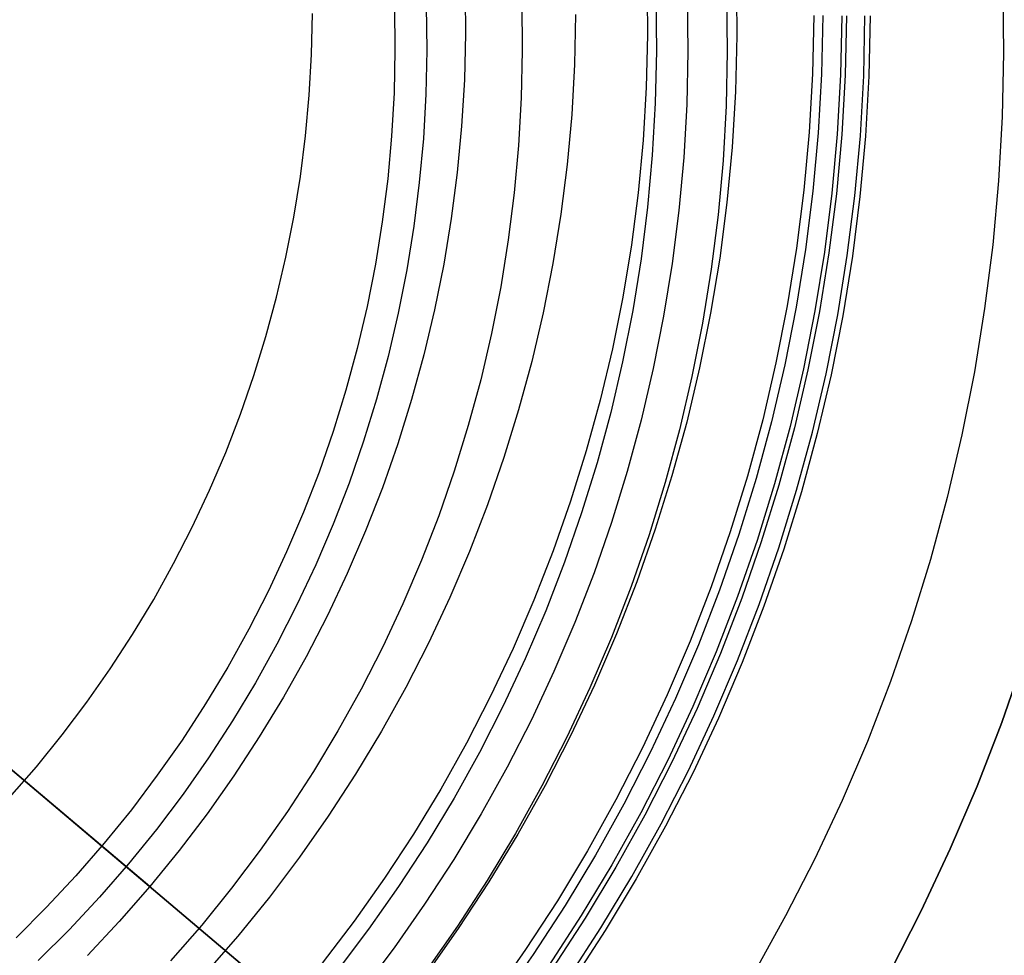
# Model space of a CAD drawing. Units: millimetres. Extents: x -1354 to -676, y -259 to 351.
# Drawn here: x -1145 to -1120, y -136 to -112 of the extents above; entities that cross this region are included whole.
import ezdxf

# ---------------------------------------------------------------- set-up
doc = ezdxf.new("R2010")
doc.units = ezdxf.units.MM
doc.header["$MEASUREMENT"] = 0
for name, color, linetype, true_color in [('Layer 02', 7, 'Continuous', 0x392222), ('Layer 03', 7, 'Continuous', 0xf7f4db), ('Layer 07', 7, 'Continuous', 0xddc4c4), ('Layer 08', 7, 'Continuous', 0xff6100)]:
    doc.layers.add(name, color=color, linetype=linetype, true_color=true_color)

msp = doc.modelspace()

# ---------------------------------------------------------------- linework, layer by layer
at = {"layer": 'Layer 02'}
for p, q in [((-1130.566, -112.188, 127.804), (-1130.594, -113.456, 127.804)), ((-1124.531, -112.214, 116.64), (-1124.563, -113.691, 116.64)), ((-1124.301, -112.215, 113.623), (-1124.333, -113.7, 113.623)), ((-1123.817, -112.217, 116.64), (-1123.85, -113.719, 116.64)), ((-1123.702, -112.217, 114.265), (-1123.735, -113.724, 114.265)), ((-1123.702, -112.217, 112.853), (-1123.735, -113.724, 112.853)), ((-1123.104, -112.22, 116.64), (-1123.137, -113.747, 116.64)), ((-1123.104, -112.22, 114.906), (-1123.137, -113.747, 114.906)), ((-1123.104, -112.22, 112.084), (-1123.137, -113.747, 112.084)), ((-1123.104, -112.22, 110.686), (-1123.137, -113.747, 110.686)), ((-1123.104, -112.22, 115.773), (-1123.137, -113.747, 115.773)), ((-1123.104, -112.22, 111.385), (-1123.137, -113.747, 111.385)), ((-1130.594, -113.456, 127.804), (-1130.665, -114.723, 127.804)), ((-1124.563, -113.691, 116.64), (-1124.646, -115.167, 116.64)), ((-1124.333, -113.7, 113.623), (-1124.417, -115.184, 113.623)), ((-1123.85, -113.719, 116.64), (-1123.934, -115.219, 116.64)), ((-1123.735, -113.724, 114.265), (-1123.82, -115.228, 114.265)), ((-1123.735, -113.724, 112.853), (-1123.82, -115.228, 112.853)), ((-1123.137, -113.747, 116.64), (-1123.223, -115.272, 116.64)), ((-1123.137, -113.747, 114.906), (-1123.223, -115.272, 114.906)), ((-1123.137, -113.747, 112.084), (-1123.223, -115.272, 112.084)), ((-1123.137, -113.747, 110.686), (-1123.223, -115.272, 110.686)), ((-1123.137, -113.747, 115.773), (-1123.223, -115.272, 115.773)), ((-1123.137, -113.747, 111.385), (-1123.223, -115.272, 111.385)), ((-1130.665, -114.723, 127.804), (-1130.78, -115.986, 127.804)), ((-1124.646, -115.167, 116.64), (-1124.781, -116.638, 116.64)), ((-1124.417, -115.184, 113.623), (-1124.552, -116.663, 113.623)), ((-1123.934, -115.219, 116.64), (-1124.071, -116.716, 116.64)), ((-1123.82, -115.228, 114.265), (-1123.957, -116.728, 114.265)), ((-1123.82, -115.228, 112.853), (-1123.957, -116.728, 112.853)), ((-1123.223, -115.272, 116.64), (-1123.362, -116.793, 116.64)), ((-1123.223, -115.272, 114.906), (-1123.362, -116.793, 114.906)), ((-1123.223, -115.272, 112.084), (-1123.362, -116.793, 112.084)), ((-1123.223, -115.272, 110.686), (-1123.362, -116.793, 110.686)), ((-1123.223, -115.272, 115.773), (-1123.362, -116.793, 115.773)), ((-1123.223, -115.272, 111.385), (-1123.362, -116.793, 111.385)), ((-1130.78, -115.986, 127.804), (-1130.939, -117.244, 127.804)), ((-1124.781, -116.638, 116.64), (-1124.966, -118.105, 116.64)), ((-1124.552, -116.663, 113.623), (-1124.738, -118.137, 113.623)), ((-1124.071, -116.716, 116.64), (-1124.259, -118.206, 116.64)), ((-1123.957, -116.728, 114.265), (-1124.146, -118.223, 114.265)), ((-1123.957, -116.728, 112.853), (-1124.146, -118.223, 112.853)), ((-1123.362, -116.793, 116.64), (-1123.553, -118.308, 116.64)), ((-1123.362, -116.793, 114.906), (-1123.553, -118.308, 114.906)), ((-1123.362, -116.793, 112.084), (-1123.553, -118.308, 112.084)), ((-1123.362, -116.793, 110.686), (-1123.553, -118.308, 110.686)), ((-1123.362, -116.793, 115.773), (-1123.553, -118.308, 115.773)), ((-1123.362, -116.793, 111.385), (-1123.553, -118.308, 111.385)), ((-1130.939, -117.244, 127.804), (-1131.142, -118.496, 127.804)), ((-1124.966, -118.105, 116.64), (-1125.202, -119.563, 116.64)), ((-1124.738, -118.137, 113.623), (-1124.976, -119.604, 113.623)), ((-1124.259, -118.206, 116.64), (-1124.5, -119.69, 116.64)), ((-1124.146, -118.223, 114.265), (-1124.386, -119.71, 114.265)), ((-1124.146, -118.223, 112.853), (-1124.386, -119.71, 112.853)), ((-1131.142, -118.496, 127.804), (-1131.388, -119.74, 127.804)), ((-1123.553, -118.308, 116.64), (-1123.797, -119.816, 116.64)), ((-1123.553, -118.308, 114.906), (-1123.797, -119.816, 114.906)), ((-1123.553, -118.308, 112.084), (-1123.797, -119.816, 112.084)), ((-1123.553, -118.308, 110.686), (-1123.797, -119.816, 110.686)), ((-1123.553, -118.308, 115.773), (-1123.797, -119.816, 115.773)), ((-1123.553, -118.308, 111.385), (-1123.797, -119.816, 111.385)), ((-1131.388, -119.74, 127.804), (-1131.677, -120.975, 127.804)), ((-1125.202, -119.563, 116.64), (-1125.489, -121.013, 116.64)), ((-1124.976, -119.604, 113.623), (-1125.264, -121.062, 113.623)), ((-1124.5, -119.69, 116.64), (-1124.791, -121.164, 116.64)), ((-1124.386, -119.71, 114.265), (-1124.679, -121.188, 114.265)), ((-1124.386, -119.71, 112.853), (-1124.679, -121.188, 112.853)), ((-1123.797, -119.816, 116.64), (-1124.093, -121.314, 116.64)), ((-1123.797, -119.816, 114.906), (-1124.093, -121.314, 114.906)), ((-1123.797, -119.816, 112.084), (-1124.093, -121.314, 112.084)), ((-1123.797, -119.816, 110.686), (-1124.093, -121.314, 110.686)), ((-1123.797, -119.816, 115.773), (-1124.093, -121.314, 115.773)), ((-1123.797, -119.816, 111.385), (-1124.093, -121.314, 111.385)), ((-1131.677, -120.975, 127.804), (-1132.009, -122.199, 127.804)), ((-1125.489, -121.013, 116.64), (-1125.825, -122.452, 116.64)), ((-1125.264, -121.062, 113.623), (-1125.602, -122.508, 113.623)), ((-1124.791, -121.164, 116.64), (-1125.133, -122.627, 116.64)), ((-1124.679, -121.188, 114.265), (-1125.022, -122.655, 114.265)), ((-1124.679, -121.188, 112.853), (-1125.022, -122.655, 112.853)), ((-1124.093, -121.314, 116.64), (-1124.441, -122.801, 116.64)), ((-1124.093, -121.314, 114.906), (-1124.441, -122.801, 114.906)), ((-1124.093, -121.314, 112.084), (-1124.441, -122.801, 112.084)), ((-1124.093, -121.314, 110.686), (-1124.441, -122.801, 110.686)), ((-1124.093, -121.314, 115.773), (-1124.441, -122.801, 115.773)), ((-1124.093, -121.314, 111.385), (-1124.441, -122.801, 111.385)), ((-1132.009, -122.199, 127.804), (-1132.383, -123.411, 127.804)), ((-1125.825, -122.452, 116.64), (-1126.212, -123.879, 116.64)), ((-1125.602, -122.508, 113.623), (-1125.991, -123.943, 113.623)), ((-1125.133, -122.627, 116.64), (-1125.526, -124.077, 116.64)), ((-1125.022, -122.655, 114.265), (-1125.416, -124.109, 114.265)), ((-1125.022, -122.655, 112.853), (-1125.416, -124.109, 112.853)), ((-1124.441, -122.801, 116.64), (-1124.841, -124.276, 116.64)), ((-1124.441, -122.801, 114.906), (-1124.841, -124.276, 114.906)), ((-1124.441, -122.801, 112.084), (-1124.841, -124.276, 112.084)), ((-1124.441, -122.801, 110.686), (-1124.841, -124.276, 110.686)), ((-1124.441, -122.801, 115.773), (-1124.841, -124.276, 115.773)), ((-1124.441, -122.801, 111.385), (-1124.841, -124.276, 111.385)), ((-1132.383, -123.411, 127.804), (-1132.798, -124.61, 127.804)), ((-1126.212, -123.879, 116.64), (-1126.648, -125.291, 116.64)), ((-1125.991, -123.943, 113.623), (-1126.429, -125.362, 113.623)), ((-1125.526, -124.077, 116.64), (-1125.969, -125.513, 116.64)), ((-1125.416, -124.109, 114.265), (-1125.86, -125.549, 114.265)), ((-1125.416, -124.109, 112.853), (-1125.86, -125.549, 112.853)), ((-1124.841, -124.276, 116.64), (-1125.291, -125.735, 116.64)), ((-1124.841, -124.276, 114.906), (-1125.291, -125.735, 114.906)), ((-1124.841, -124.276, 112.084), (-1125.291, -125.735, 112.084)), ((-1124.841, -124.276, 110.686), (-1125.291, -125.735, 110.686)), ((-1124.841, -124.276, 115.773), (-1125.291, -125.735, 115.773)), ((-1124.841, -124.276, 111.385), (-1125.291, -125.735, 111.385)), ((-1132.798, -124.61, 127.804), (-1133.256, -125.793, 127.804)), ((-1126.648, -125.291, 116.64), (-1127.132, -126.687, 116.64)), ((-1126.429, -125.362, 113.623), (-1126.916, -126.766, 113.623)), ((-1125.969, -125.513, 116.64), (-1126.462, -126.932, 116.64)), ((-1125.86, -125.549, 114.265), (-1126.354, -126.972, 114.265)), ((-1125.86, -125.549, 112.853), (-1126.354, -126.972, 112.853)), ((-1125.291, -125.735, 116.64), (-1125.792, -127.178, 116.64)), ((-1125.291, -125.735, 114.906), (-1125.792, -127.178, 114.906)), ((-1125.291, -125.735, 112.084), (-1125.792, -127.178, 112.084)), ((-1125.291, -125.735, 110.686), (-1125.792, -127.178, 110.686)), ((-1125.291, -125.735, 115.773), (-1125.792, -127.178, 115.773)), ((-1125.291, -125.735, 111.385), (-1125.792, -127.178, 111.385)), ((-1133.256, -125.793, 127.804), (-1133.753, -126.959, 127.804)), ((-1127.132, -126.687, 116.64), (-1127.665, -128.065, 116.64)), ((-1133.753, -126.959, 127.804), (-1134.292, -128.108, 127.804)), ((-1126.916, -126.766, 113.623), (-1127.452, -128.152, 113.623)), ((-1126.462, -126.932, 116.64), (-1127.004, -128.334, 116.64)), ((-1126.354, -126.972, 114.265), (-1126.897, -128.377, 114.265)), ((-1126.354, -126.972, 112.853), (-1126.897, -128.377, 112.853)), ((-1125.792, -127.178, 116.64), (-1126.342, -128.603, 116.64)), ((-1125.792, -127.178, 114.906), (-1126.342, -128.603, 114.906)), ((-1125.792, -127.178, 112.084), (-1126.342, -128.603, 112.084)), ((-1125.792, -127.178, 110.686), (-1126.342, -128.603, 110.686)), ((-1125.792, -127.178, 115.773), (-1126.342, -128.603, 115.773)), ((-1125.792, -127.178, 111.385), (-1126.342, -128.603, 111.385)), ((-1134.292, -128.108, 127.804), (-1134.869, -129.237, 127.804)), ((-1127.665, -128.065, 116.64), (-1128.245, -129.424, 116.64)), ((-1127.452, -128.152, 113.623), (-1128.035, -129.518, 113.623)), ((-1127.004, -128.334, 116.64), (-1127.593, -129.716, 116.64)), ((-1126.897, -128.377, 114.265), (-1127.488, -129.763, 114.265)), ((-1126.897, -128.377, 112.853), (-1127.488, -129.763, 112.853)), ((-1126.342, -128.603, 116.64), (-1126.942, -130.008, 116.64)), ((-1126.342, -128.603, 114.906), (-1126.942, -130.008, 114.906)), ((-1126.342, -128.603, 112.084), (-1126.942, -130.008, 112.084)), ((-1126.342, -128.603, 110.686), (-1126.942, -130.008, 110.686)), ((-1126.342, -128.603, 115.773), (-1126.942, -130.008, 115.773)), ((-1126.342, -128.603, 111.385), (-1126.942, -130.008, 111.385)), ((-1134.869, -129.237, 127.804), (-1135.486, -130.345, 127.804)), ((-1128.245, -129.424, 116.64), (-1128.872, -130.763, 116.64)), ((-1128.035, -129.518, 113.623), (-1128.665, -130.864, 113.623)), ((-1127.593, -129.716, 116.64), (-1128.231, -131.077, 116.64)), ((-1127.488, -129.763, 114.265), (-1128.128, -131.127, 114.265)), ((-1127.488, -129.763, 112.853), (-1128.128, -131.127, 112.853)), ((-1126.942, -130.008, 116.64), (-1127.59, -131.391, 116.64)), ((-1126.942, -130.008, 114.906), (-1127.59, -131.391, 114.906)), ((-1126.942, -130.008, 112.084), (-1127.59, -131.391, 112.084)), ((-1126.942, -130.008, 110.686), (-1127.59, -131.391, 110.686)), ((-1126.942, -130.008, 115.773), (-1127.59, -131.391, 115.773)), ((-1126.942, -130.008, 111.385), (-1127.59, -131.391, 111.385)), ((-1135.486, -130.345, 127.804), (-1136.14, -131.432, 127.804)), ((-1128.872, -130.763, 116.64), (-1129.545, -132.078, 116.64)), ((-1128.665, -130.864, 113.623), (-1129.342, -132.187, 113.623)), ((-1128.231, -131.077, 116.64), (-1128.915, -132.414, 116.64)), ((-1128.128, -131.127, 114.265), (-1128.814, -132.469, 114.265)), ((-1128.128, -131.127, 112.853), (-1128.814, -132.469, 112.853)), ((-1136.14, -131.432, 127.804), (-1136.832, -132.495, 127.804)), ((-1127.59, -131.391, 116.64), (-1128.286, -132.75, 116.64)), ((-1127.59, -131.391, 114.906), (-1128.286, -132.75, 114.906)), ((-1127.59, -131.391, 112.084), (-1128.286, -132.75, 112.084)), ((-1127.59, -131.391, 110.686), (-1128.286, -132.75, 110.686)), ((-1127.59, -131.391, 115.773), (-1128.286, -132.75, 115.773)), ((-1127.59, -131.391, 111.385), (-1128.286, -132.75, 111.385)), ((-1129.545, -132.078, 116.64), (-1130.263, -133.37, 116.64)), ((-1129.342, -132.187, 113.623), (-1130.064, -133.485, 113.623)), ((-1128.915, -132.414, 116.64), (-1129.646, -133.728, 116.64)), ((-1128.814, -132.469, 114.265), (-1129.546, -133.785, 114.265)), ((-1128.814, -132.469, 112.853), (-1129.546, -133.785, 112.853)), ((-1136.832, -132.495, 127.804), (-1137.561, -133.533, 127.804)), ((-1128.286, -132.75, 116.64), (-1129.028, -134.085, 116.64)), ((-1128.286, -132.75, 114.906), (-1129.028, -134.085, 114.906)), ((-1128.286, -132.75, 112.084), (-1129.028, -134.085, 112.084)), ((-1128.286, -132.75, 110.686), (-1129.028, -134.085, 110.686)), ((-1128.286, -132.75, 115.773), (-1129.028, -134.085, 115.773)), ((-1128.286, -132.75, 111.385), (-1129.028, -134.085, 111.385)), ((-1130.263, -133.37, 116.64), (-1131.026, -134.636, 116.64)), ((-1137.561, -133.533, 127.804), (-1138.325, -134.545, 127.804)), ((-1130.064, -133.485, 113.623), (-1130.831, -134.758, 113.623)), ((-1129.646, -133.728, 116.64), (-1130.421, -135.015, 116.64)), ((-1129.546, -133.785, 114.265), (-1130.324, -135.076, 114.265)), ((-1129.546, -133.785, 112.853), (-1130.324, -135.076, 112.853)), ((-1129.028, -134.085, 116.64), (-1129.816, -135.393, 116.64)), ((-1129.028, -134.085, 114.906), (-1129.816, -135.393, 114.906)), ((-1129.028, -134.085, 112.084), (-1129.816, -135.393, 112.084)), ((-1129.028, -134.085, 110.686), (-1129.816, -135.393, 110.686)), ((-1129.028, -134.085, 115.773), (-1129.816, -135.393, 115.773)), ((-1129.028, -134.085, 111.385), (-1129.816, -135.393, 111.385)), ((-1138.325, -134.545, 127.804), (-1139.123, -135.531, 127.804)), ((-1131.026, -134.636, 116.64), (-1131.832, -135.874, 116.64)), ((-1130.831, -134.758, 113.623), (-1131.642, -136.003, 113.623)), ((-1130.421, -135.015, 116.64), (-1131.241, -136.274, 116.64)), ((-1130.324, -135.076, 114.265), (-1131.146, -136.338, 114.265)), ((-1130.324, -135.076, 112.853), (-1131.146, -136.338, 112.853)), ((-1129.816, -135.393, 116.64), (-1130.65, -136.674, 116.64)), ((-1129.816, -135.393, 114.906), (-1130.65, -136.674, 114.906)), ((-1129.816, -135.393, 112.084), (-1130.65, -136.674, 112.084)), ((-1129.816, -135.393, 110.686), (-1130.65, -136.674, 110.686)), ((-1129.816, -135.393, 115.773), (-1130.65, -136.674, 115.773)), ((-1129.816, -135.393, 111.385), (-1130.65, -136.674, 111.385)), ((-1139.123, -135.531, 127.804), (-1139.956, -136.488, 127.804)), ((-1131.832, -135.874, 116.64), (-1132.681, -137.084, 116.64)), ((-1131.642, -136.003, 113.623), (-1132.495, -137.219, 113.623))]:
    msp.add_line(p, q, dxfattribs=at)
at = {"layer": 'Layer 03'}
for p, q in [((-1137.256, -113.196, 107.411), (-1137.233, -112.16, 107.411)), ((-1123.266, -113.742, 110.686), (-1123.233, -112.219, 110.686)), ((-1137.314, -114.232, 107.411), (-1137.256, -113.196, 107.411)), ((-1123.351, -115.262, 110.686), (-1123.266, -113.742, 110.686)), ((-1137.408, -115.264, 107.411), (-1137.314, -114.232, 107.411)), ((-1137.538, -116.293, 107.411), (-1137.408, -115.264, 107.411)), ((-1123.49, -116.779, 110.686), (-1123.351, -115.262, 110.686)), ((-1137.704, -117.317, 107.411), (-1137.538, -116.293, 107.411)), ((-1123.681, -118.29, 110.686), (-1123.49, -116.779, 110.686)), ((-1137.905, -118.334, 107.411), (-1137.704, -117.317, 107.411)), ((-1138.141, -119.343, 107.411), (-1137.905, -118.334, 107.411)), ((-1123.924, -119.793, 110.686), (-1123.681, -118.29, 110.686)), ((-1138.413, -120.344, 107.411), (-1138.141, -119.343, 107.411)), ((-1124.219, -121.287, 110.686), (-1123.924, -119.793, 110.686)), ((-1138.718, -121.335, 107.411), (-1138.413, -120.344, 107.411)), ((-1139.058, -122.315, 107.411), (-1138.718, -121.335, 107.411)), ((-1124.566, -122.77, 110.686), (-1124.219, -121.287, 110.686)), ((-1139.432, -123.282, 107.411), (-1139.058, -122.315, 107.411)), ((-1124.965, -124.24, 110.686), (-1124.566, -122.77, 110.686)), ((-1139.839, -124.235, 107.411), (-1139.432, -123.282, 107.411)), ((-1140.279, -125.174, 107.411), (-1139.839, -124.235, 107.411)), ((-1125.414, -125.695, 110.686), (-1124.965, -124.24, 110.686)), ((-1140.751, -126.098, 107.411), (-1140.279, -125.174, 107.411)), ((-1125.913, -127.134, 110.686), (-1125.414, -125.695, 110.686)), ((-1141.255, -127.004, 107.411), (-1140.751, -126.098, 107.411)), ((-1141.79, -127.892, 107.411), (-1141.255, -127.004, 107.411)), ((-1126.462, -128.554, 110.686), (-1125.913, -127.134, 110.686)), ((-1142.356, -128.761, 107.411), (-1141.79, -127.892, 107.411)), ((-1127.06, -129.955, 110.686), (-1126.462, -128.554, 110.686)), ((-1142.952, -129.61, 107.411), (-1142.356, -128.761, 107.411)), ((-1143.576, -130.437, 107.411), (-1142.952, -129.61, 107.411)), ((-1127.706, -131.334, 110.686), (-1127.06, -129.955, 110.686)), ((-1144.229, -131.243, 107.411), (-1143.576, -130.437, 107.411)), ((-1144.91, -132.025, 107.411), (-1144.229, -131.243, 107.411)), ((-1128.399, -132.69, 110.686), (-1127.706, -131.334, 110.686)), ((-1129.14, -134.02, 110.686), (-1128.399, -132.69, 110.686)), ((-1129.926, -135.325, 110.686), (-1129.14, -134.02, 110.686)), ((-1130.756, -136.601, 110.686), (-1129.926, -135.325, 110.686))]:
    msp.add_line(p, q, dxfattribs=at)
at = {"layer": 'Layer 07'}
for p, q in [((-1127.74, -111.765, 487.906), (-1127.722, -113.114, 487.906)), ((-1126.74, -111.735, 490.906), (-1126.722, -113.119, 490.906)), ((-1119.744, -111.521, 479.906), (-1119.722, -113.148, 479.906)), ((-1119.743, -111.521, 260.127), (-1119.722, -113.148, 260.127)), ((-1119.743, -111.521, 416.888), (-1119.722, -113.148, 416.888)), ((-1119.743, -111.521, 448.955), (-1119.722, -113.148, 448.955)), ((-1119.743, -111.521, 460.81), (-1119.722, -113.148, 460.81)), ((-1119.743, -111.521, 472.001), (-1119.722, -113.148, 472.001)), ((-1134.351, -111.967, 174.558), (-1134.336, -113.086, 174.558)), ((-1131.932, -111.893, 176.331), (-1131.916, -113.097, 176.331)), ((-1128.536, -111.789, 487.906), (-1128.519, -113.111, 487.906)), ((-1128.536, -111.789, 490.906), (-1128.519, -113.111, 490.906)), ((-1128.536, -111.789, 489.406), (-1128.519, -113.111, 489.406)), ((-1134.336, -113.086, 174.558), (-1134.36, -114.206, 174.558)), ((-1131.916, -113.097, 176.331), (-1131.942, -114.3, 176.331)), ((-1128.519, -113.111, 487.906), (-1128.547, -114.433, 487.906)), ((-1128.519, -113.111, 490.906), (-1128.547, -114.433, 490.906)), ((-1128.519, -113.111, 489.406), (-1128.547, -114.433, 489.406)), ((-1127.722, -113.114, 487.906), (-1127.751, -114.464, 487.906)), ((-1126.722, -113.119, 490.906), (-1126.752, -114.503, 490.906)), ((-1119.722, -113.148, 260.127), (-1119.757, -114.775, 260.127)), ((-1119.722, -113.148, 416.888), (-1119.757, -114.775, 416.888)), ((-1119.722, -113.148, 448.955), (-1119.757, -114.775, 448.955)), ((-1119.722, -113.148, 460.81), (-1119.757, -114.775, 460.81)), ((-1119.722, -113.148, 472.001), (-1119.757, -114.775, 472.001)), ((-1119.722, -113.148, 479.906), (-1119.757, -114.775, 479.906)), ((-1134.36, -114.206, 174.558), (-1134.423, -115.324, 174.558)), ((-1131.942, -114.3, 176.331), (-1132.01, -115.502, 176.331)), ((-1128.547, -114.433, 487.906), (-1128.622, -115.753, 487.906)), ((-1128.547, -114.433, 490.906), (-1128.622, -115.753, 490.906)), ((-1128.547, -114.433, 489.406), (-1128.622, -115.753, 489.406)), ((-1127.751, -114.464, 487.906), (-1127.827, -115.811, 487.906)), ((-1126.752, -114.503, 490.906), (-1126.83, -115.885, 490.906)), ((-1119.757, -114.775, 260.127), (-1119.849, -116.4, 260.127)), ((-1119.757, -114.775, 416.888), (-1119.849, -116.4, 416.888)), ((-1119.757, -114.775, 448.955), (-1119.849, -116.4, 448.955)), ((-1119.757, -114.775, 460.81), (-1119.849, -116.4, 460.81)), ((-1119.757, -114.775, 472.001), (-1119.849, -116.4, 472.001)), ((-1119.757, -114.775, 479.906), (-1119.849, -116.4, 479.906)), ((-1134.423, -115.324, 174.558), (-1134.525, -116.44, 174.558)), ((-1132.01, -115.502, 176.331), (-1132.119, -116.701, 176.331)), ((-1128.622, -115.753, 487.906), (-1128.742, -117.069, 487.906)), ((-1128.622, -115.753, 490.906), (-1128.742, -117.069, 490.906)), ((-1128.622, -115.753, 489.406), (-1128.742, -117.069, 489.406)), ((-1127.827, -115.811, 487.906), (-1127.95, -117.155, 487.906)), ((-1126.83, -115.885, 490.906), (-1126.956, -117.263, 490.906)), ((-1134.525, -116.44, 174.558), (-1134.665, -117.551, 174.558)), ((-1119.849, -116.4, 260.127), (-1119.997, -118.021, 260.127)), ((-1119.849, -116.4, 416.888), (-1119.997, -118.021, 416.888)), ((-1119.849, -116.4, 448.955), (-1119.997, -118.021, 448.955)), ((-1119.849, -116.4, 460.81), (-1119.997, -118.021, 460.81)), ((-1119.849, -116.4, 472.001), (-1119.997, -118.021, 472.001)), ((-1119.849, -116.4, 479.906), (-1119.997, -118.02, 479.906)), ((-1132.119, -116.701, 176.331), (-1132.27, -117.896, 176.331)), ((-1128.742, -117.069, 487.906), (-1128.908, -118.38, 487.906)), ((-1128.742, -117.069, 490.906), (-1128.908, -118.38, 490.906)), ((-1128.742, -117.069, 489.406), (-1128.908, -118.38, 489.406)), ((-1127.95, -117.155, 487.906), (-1128.119, -118.494, 487.906)), ((-1126.956, -117.263, 490.906), (-1127.129, -118.637, 490.906)), ((-1134.665, -117.551, 174.558), (-1134.844, -118.656, 174.558)), ((-1132.27, -117.896, 176.331), (-1132.463, -119.085, 176.331)), ((-1119.997, -118.02, 479.906), (-1120.201, -119.635, 479.906)), ((-1119.997, -118.021, 260.127), (-1120.201, -119.635, 260.127)), ((-1119.997, -118.021, 416.888), (-1120.201, -119.635, 416.888)), ((-1119.997, -118.021, 448.955), (-1120.201, -119.635, 448.955)), ((-1119.997, -118.021, 460.81), (-1120.201, -119.635, 460.81)), ((-1119.997, -118.021, 472.001), (-1120.201, -119.635, 472.001)), ((-1128.908, -118.38, 487.906), (-1129.119, -119.685, 487.906)), ((-1128.908, -118.38, 490.906), (-1129.119, -119.685, 490.906)), ((-1128.908, -118.38, 489.406), (-1129.119, -119.685, 489.406)), ((-1128.119, -118.494, 487.906), (-1128.335, -119.826, 487.906)), ((-1134.844, -118.656, 174.558), (-1135.062, -119.755, 174.558)), ((-1127.129, -118.637, 490.906), (-1127.351, -120.003, 490.906)), ((-1132.463, -119.085, 176.331), (-1132.696, -120.266, 176.331)), ((-1129.119, -119.685, 487.906), (-1129.375, -120.982, 487.906)), ((-1129.119, -119.685, 490.906), (-1129.375, -120.982, 490.906)), ((-1129.119, -119.685, 489.406), (-1129.375, -120.982, 489.406)), ((-1120.201, -119.635, 260.127), (-1120.461, -121.241, 260.127)), ((-1120.201, -119.635, 416.888), (-1120.461, -121.241, 416.888)), ((-1120.201, -119.635, 448.955), (-1120.461, -121.241, 448.955)), ((-1120.201, -119.635, 460.81), (-1120.461, -121.241, 460.81)), ((-1120.201, -119.635, 472.001), (-1120.461, -121.241, 472.001)), ((-1120.201, -119.635, 479.906), (-1120.461, -121.241, 479.906)), ((-1135.062, -119.755, 174.558), (-1135.317, -120.846, 174.558)), ((-1128.335, -119.826, 487.906), (-1128.596, -121.15, 487.906)), ((-1127.351, -120.003, 490.906), (-1127.619, -121.361, 490.906)), ((-1132.696, -120.266, 176.331), (-1132.97, -121.438, 176.331)), ((-1135.317, -120.846, 174.558), (-1135.61, -121.927, 174.558)), ((-1129.375, -120.982, 487.906), (-1129.676, -122.269, 487.906)), ((-1129.375, -120.982, 490.906), (-1129.676, -122.269, 490.906)), ((-1129.375, -120.982, 489.406), (-1129.676, -122.269, 489.406)), ((-1128.596, -121.15, 487.906), (-1128.904, -122.464, 487.906)), ((-1120.461, -121.241, 260.127), (-1120.776, -122.838, 260.127)), ((-1120.461, -121.241, 416.888), (-1120.776, -122.838, 416.888)), ((-1120.461, -121.241, 448.955), (-1120.776, -122.838, 448.955)), ((-1120.461, -121.241, 460.81), (-1120.776, -122.838, 460.81)), ((-1120.461, -121.241, 472.001), (-1120.776, -122.838, 472.001)), ((-1120.461, -121.241, 479.906), (-1120.776, -122.838, 479.906)), ((-1132.97, -121.438, 176.331), (-1133.285, -122.6, 176.331)), ((-1127.619, -121.361, 490.906), (-1127.934, -122.709, 490.906)), ((-1135.61, -121.927, 174.558), (-1135.94, -122.997, 174.558)), ((-1129.676, -122.269, 487.906), (-1130.022, -123.545, 487.906)), ((-1129.676, -122.269, 490.906), (-1130.022, -123.545, 490.906)), ((-1129.676, -122.269, 489.406), (-1130.022, -123.545, 489.406)), ((-1128.904, -122.464, 487.906), (-1129.257, -123.767, 487.906)), ((-1133.285, -122.6, 176.331), (-1133.64, -123.751, 176.331)), ((-1127.934, -122.709, 490.906), (-1128.296, -124.045, 490.906)), ((-1120.776, -122.838, 260.127), (-1121.147, -124.422, 260.127)), ((-1120.776, -122.838, 416.888), (-1121.147, -124.422, 416.888)), ((-1120.776, -122.838, 448.955), (-1121.147, -124.422, 448.955)), ((-1120.776, -122.838, 460.81), (-1121.147, -124.422, 460.81)), ((-1120.776, -122.838, 472.001), (-1121.147, -124.422, 472.001)), ((-1120.776, -122.838, 479.906), (-1121.147, -124.422, 479.906)), ((-1135.94, -122.997, 174.558), (-1136.307, -124.055, 174.558)), ((-1130.022, -123.545, 487.906), (-1130.412, -124.808, 487.906)), ((-1130.022, -123.545, 490.906), (-1130.412, -124.808, 490.906)), ((-1130.022, -123.545, 489.406), (-1130.412, -124.808, 489.406)), ((-1133.64, -123.751, 176.331), (-1134.035, -124.888, 176.331)), ((-1129.257, -123.767, 487.906), (-1129.655, -125.057, 487.906)), ((-1136.307, -124.055, 174.558), (-1136.711, -125.1, 174.558)), ((-1128.296, -124.045, 490.906), (-1128.705, -125.368, 490.906)), ((-1121.147, -124.422, 260.127), (-1121.573, -125.993, 260.127)), ((-1121.147, -124.422, 416.888), (-1121.573, -125.993, 416.888)), ((-1121.147, -124.422, 448.955), (-1121.573, -125.993, 448.955)), ((-1121.147, -124.422, 460.81), (-1121.573, -125.993, 460.81)), ((-1121.147, -124.422, 472.001), (-1121.573, -125.993, 472.001)), ((-1121.147, -124.422, 479.906), (-1121.573, -125.993, 479.906)), ((-1134.035, -124.888, 176.331), (-1134.469, -126.011, 176.331)), ((-1130.412, -124.808, 487.906), (-1130.845, -126.057, 487.906)), ((-1130.412, -124.808, 490.906), (-1130.845, -126.057, 490.906)), ((-1130.412, -124.808, 489.406), (-1130.845, -126.057, 489.406)), ((-1136.711, -125.1, 174.558), (-1137.15, -126.13, 174.558)), ((-1129.655, -125.057, 487.906), (-1130.097, -126.331, 487.906)), ((-1128.705, -125.368, 490.906), (-1129.158, -126.676, 490.906)), ((-1137.15, -126.13, 174.558), (-1137.626, -127.144, 174.558)), ((-1134.469, -126.011, 176.331), (-1134.942, -127.118, 176.331)), ((-1130.845, -126.057, 487.906), (-1131.322, -127.29, 487.906)), ((-1130.845, -126.057, 490.906), (-1131.322, -127.29, 490.906)), ((-1130.845, -126.057, 489.406), (-1131.322, -127.29, 489.406)), ((-1121.573, -125.993, 479.906), (-1122.053, -127.548, 479.906)), ((-1121.573, -125.993, 260.127), (-1122.052, -127.548, 260.127)), ((-1121.573, -125.993, 416.888), (-1122.052, -127.548, 416.888)), ((-1121.573, -125.993, 448.955), (-1122.052, -127.548, 448.955)), ((-1121.573, -125.993, 460.81), (-1122.052, -127.548, 460.81)), ((-1121.573, -125.993, 472.001), (-1122.052, -127.548, 472.001)), ((-1130.097, -126.331, 487.906), (-1130.584, -127.59, 487.906)), ((-1129.158, -126.676, 490.906), (-1129.657, -127.967, 490.906)), ((-1137.626, -127.144, 174.558), (-1138.136, -128.141, 174.558)), ((-1134.942, -127.118, 176.331), (-1135.452, -128.209, 176.331)), ((-1131.322, -127.29, 487.906), (-1131.841, -128.506, 487.906)), ((-1131.322, -127.29, 490.906), (-1131.841, -128.506, 490.906)), ((-1131.322, -127.29, 489.406), (-1131.841, -128.506, 489.406)), ((-1130.584, -127.59, 487.906), (-1131.114, -128.832, 487.906)), ((-1122.052, -127.548, 260.127), (-1122.586, -129.085, 260.127)), ((-1122.052, -127.548, 416.888), (-1122.586, -129.085, 416.888)), ((-1122.052, -127.548, 448.955), (-1122.586, -129.085, 448.955)), ((-1122.052, -127.548, 460.81), (-1122.586, -129.085, 460.81)), ((-1122.052, -127.548, 472.001), (-1122.586, -129.085, 472.001)), ((-1122.053, -127.548, 479.906), (-1122.586, -129.085, 479.906)), ((-1129.657, -127.967, 490.906), (-1130.201, -129.24, 490.906)), ((-1138.136, -128.141, 174.558), (-1138.68, -129.12, 174.558)), ((-1135.452, -128.209, 176.331), (-1136.001, -129.28, 176.331)), ((-1131.841, -128.506, 487.906), (-1132.402, -129.703, 487.906)), ((-1131.841, -128.506, 490.906), (-1132.402, -129.703, 490.906)), ((-1131.841, -128.506, 489.406), (-1132.402, -129.703, 489.406)), ((-1119.202, -128.482, 416.888), (-1119.769, -130.118, 416.888)), ((-1119.202, -128.482, 260.127), (-1119.769, -130.118, 260.127)), ((-1119.769, -130.118, 416.888), (-1119.202, -128.482, 416.888)), ((-1119.202, -128.482, 480.906), (-1119.769, -130.118, 480.906)), ((-1119.202, -128.482, 472.001), (-1119.769, -130.118, 472.001)), ((-1119.202, -128.482, 460.81), (-1119.769, -130.118, 460.81)), ((-1119.202, -128.482, 448.955), (-1119.769, -130.118, 448.955)), ((-1131.114, -128.832, 487.906), (-1131.686, -130.054, 487.906)), ((-1138.68, -129.12, 174.558), (-1139.258, -130.079, 174.558)), ((-1122.586, -129.085, 479.906), (-1123.173, -130.603, 479.906)), ((-1122.586, -129.085, 260.127), (-1123.172, -130.603, 260.127)), ((-1122.586, -129.085, 416.888), (-1123.172, -130.603, 416.888)), ((-1122.586, -129.085, 448.955), (-1123.172, -130.603, 448.955)), ((-1122.586, -129.085, 460.81), (-1123.172, -130.603, 460.81)), ((-1122.586, -129.085, 472.001), (-1123.172, -130.603, 472.001)), ((-1136.001, -129.28, 176.331), (-1136.586, -130.333, 176.331)), ((-1130.201, -129.24, 490.906), (-1130.788, -130.494, 490.906)), ((-1132.402, -129.703, 487.906), (-1133.004, -130.88, 487.906)), ((-1132.402, -129.703, 490.906), (-1133.004, -130.88, 490.906)), ((-1132.402, -129.703, 489.406), (-1133.004, -130.88, 489.406)), ((-1139.258, -130.079, 174.558), (-1139.869, -131.018, 174.558)), ((-1131.686, -130.054, 487.906), (-1132.301, -131.255, 487.906)), ((-1119.769, -130.118, 416.888), (-1120.393, -131.733, 416.888)), ((-1119.769, -130.118, 260.127), (-1120.393, -131.733, 260.127)), ((-1120.393, -131.733, 416.888), (-1119.769, -130.118, 416.888)), ((-1119.769, -130.118, 480.906), (-1120.393, -131.733, 480.906)), ((-1119.769, -130.118, 472.001), (-1120.393, -131.733, 472.001)), ((-1119.769, -130.118, 460.81), (-1120.393, -131.733, 460.81)), ((-1119.769, -130.118, 448.955), (-1120.393, -131.733, 448.955)), ((-1136.586, -130.333, 176.331), (-1137.207, -131.364, 176.331)), ((-1130.788, -130.494, 490.906), (-1131.419, -131.726, 490.906)), ((-1123.172, -130.603, 260.127), (-1123.811, -132.1, 260.127)), ((-1123.172, -130.603, 416.888), (-1123.811, -132.1, 416.888)), ((-1123.172, -130.603, 448.955), (-1123.811, -132.1, 448.955)), ((-1123.172, -130.603, 460.81), (-1123.811, -132.1, 460.81)), ((-1123.172, -130.603, 472.001), (-1123.811, -132.1, 472.001)), ((-1123.173, -130.603, 479.906), (-1123.811, -132.1, 479.906)), ((-1133.004, -130.88, 487.906), (-1133.646, -132.035, 487.906)), ((-1133.004, -130.88, 490.906), (-1133.646, -132.035, 490.906)), ((-1133.004, -130.88, 489.406), (-1133.646, -132.035, 489.406)), ((-1139.869, -131.018, 174.558), (-1140.512, -131.935, 174.558)), ((-1137.207, -131.364, 176.331), (-1137.864, -132.373, 176.331)), ((-1132.301, -131.255, 487.906), (-1132.957, -132.435, 487.906)), ((-1140.512, -131.935, 174.558), (-1141.187, -132.829, 174.558)), ((-1131.419, -131.726, 490.906), (-1132.091, -132.936, 490.906)), ((-1120.393, -131.733, 416.888), (-1121.073, -133.325, 416.888)), ((-1120.393, -131.733, 260.127), (-1121.073, -133.325, 260.127)), ((-1121.073, -133.325, 416.888), (-1120.393, -131.733, 416.888)), ((-1120.393, -131.733, 480.906), (-1121.073, -133.325, 480.906)), ((-1120.393, -131.733, 472.001), (-1121.073, -133.325, 472.001)), ((-1120.393, -131.733, 460.81), (-1121.073, -133.325, 460.81)), ((-1120.393, -131.733, 448.955), (-1121.073, -133.325, 448.955)), ((-1133.646, -132.035, 487.906), (-1134.328, -133.168, 487.906)), ((-1133.646, -132.035, 490.906), (-1134.328, -133.168, 490.906)), ((-1133.646, -132.035, 489.406), (-1134.328, -133.168, 489.406)), ((-1123.811, -132.1, 260.127), (-1124.502, -133.573, 260.127)), ((-1123.811, -132.1, 416.888), (-1124.502, -133.573, 416.888)), ((-1123.811, -132.1, 448.955), (-1124.502, -133.573, 448.955)), ((-1123.811, -132.1, 460.81), (-1124.502, -133.573, 460.81)), ((-1123.811, -132.1, 472.001), (-1124.502, -133.573, 472.001)), ((-1123.811, -132.1, 479.906), (-1124.502, -133.573, 479.906)), ((-1137.864, -132.373, 176.331), (-1138.556, -133.359, 176.331)), ((-1132.957, -132.435, 487.906), (-1133.653, -133.59, 487.906)), ((-1141.187, -132.829, 174.558), (-1141.892, -133.699, 174.558)), ((-1132.091, -132.936, 490.906), (-1132.806, -134.121, 490.906)), ((-1134.328, -133.168, 487.906), (-1135.05, -134.275, 487.906)), ((-1134.328, -133.168, 490.906), (-1135.05, -134.275, 490.906)), ((-1134.328, -133.168, 489.406), (-1135.05, -134.275, 489.406)), ((-1138.556, -133.359, 176.331), (-1139.281, -134.32, 176.331)), ((-1121.073, -133.325, 416.888), (-1121.808, -134.893, 416.888)), ((-1121.073, -133.325, 260.127), (-1121.808, -134.893, 260.127)), ((-1121.808, -134.893, 416.888), (-1121.073, -133.325, 416.888)), ((-1121.073, -133.325, 480.906), (-1121.808, -134.893, 480.906)), ((-1121.073, -133.325, 472.001), (-1121.808, -134.893, 472.001)), ((-1121.073, -133.325, 460.81), (-1121.808, -134.893, 460.81)), ((-1121.073, -133.325, 448.955), (-1121.808, -134.893, 448.955)), ((-1141.892, -133.699, 174.558), (-1142.627, -134.544, 174.558)), ((-1133.653, -133.59, 487.906), (-1134.39, -134.722, 487.906)), ((-1124.502, -133.573, 260.127), (-1125.243, -135.022, 260.127)), ((-1124.502, -133.573, 416.888), (-1125.243, -135.022, 416.888)), ((-1124.502, -133.573, 448.955), (-1125.243, -135.022, 448.955)), ((-1124.502, -133.573, 460.81), (-1125.243, -135.022, 460.81)), ((-1124.502, -133.573, 472.001), (-1125.243, -135.022, 472.001)), ((-1124.502, -133.573, 479.906), (-1125.243, -135.022, 479.906)), ((-1132.806, -134.121, 490.906), (-1133.561, -135.282, 490.906)), ((-1139.281, -134.32, 176.331), (-1140.039, -135.255, 176.331)), ((-1135.05, -134.275, 487.906), (-1135.809, -135.358, 487.906)), ((-1135.05, -134.275, 490.906), (-1135.809, -135.358, 490.906)), ((-1135.05, -134.275, 489.406), (-1135.809, -135.358, 489.406)), ((-1142.627, -134.544, 174.558), (-1143.391, -135.363, 174.558)), ((-1134.39, -134.722, 487.906), (-1135.165, -135.826, 487.906)), ((-1121.808, -134.893, 416.888), (-1122.596, -136.434, 416.888)), ((-1121.808, -134.893, 260.127), (-1122.596, -136.434, 260.127)), ((-1122.596, -136.434, 416.888), (-1121.808, -134.893, 416.888)), ((-1121.808, -134.893, 480.906), (-1122.596, -136.434, 480.906)), ((-1121.808, -134.893, 472.001), (-1122.596, -136.434, 472.001)), ((-1121.808, -134.893, 460.81), (-1122.596, -136.434, 460.81)), ((-1121.808, -134.893, 448.955), (-1122.596, -136.434, 448.955)), ((-1125.243, -135.022, 260.127), (-1126.034, -136.444, 260.127)), ((-1125.243, -135.022, 416.888), (-1126.034, -136.444, 416.888)), ((-1125.243, -135.022, 448.955), (-1126.034, -136.444, 448.955)), ((-1125.243, -135.022, 460.81), (-1126.034, -136.444, 460.81)), ((-1125.243, -135.022, 472.001), (-1126.034, -136.444, 472.001)), ((-1125.243, -135.022, 479.906), (-1126.034, -136.444, 479.906)), ((-1143.391, -135.363, 174.558), (-1144.183, -136.155, 174.558)), ((-1140.039, -135.255, 176.331), (-1140.829, -136.163, 176.331)), ((-1135.809, -135.358, 487.906), (-1136.605, -136.413, 487.906)), ((-1135.809, -135.358, 490.906), (-1136.605, -136.413, 490.906)), ((-1135.809, -135.358, 489.406), (-1136.605, -136.413, 489.406)), ((-1133.561, -135.282, 490.906), (-1134.356, -136.415, 490.906)), ((-1135.165, -135.826, 487.906), (-1135.977, -136.904, 487.906))]:
    msp.add_line(p, q, dxfattribs=at)
at = {"layer": 'Layer 08'}
for p, q in [((-1133.367, -111.492, 487.138), (-1133.355, -112.668, 487.138)), ((-1133.367, -111.492, 490.906), (-1133.355, -112.668, 490.906)), ((-1133.367, -111.492, 489.022), (-1133.355, -112.668, 489.022)), ((-1128.755, -111.366, 496.642), (-1128.742, -112.702, 496.642)), ((-1126.495, -111.304, 490.906), (-1126.481, -112.719, 490.906)), ((-1126.495, -111.304, 494.381), (-1126.481, -112.719, 494.381)), ((-1135.157, -111.991, 173.967), (-1135.143, -113.083, 173.967)), ((-1167.223, -112.416, 487.138), (-1141.356, -134.279, 487.138)), ((-1141.356, -134.279, 490.906), (-1167.223, -112.416, 490.906)), ((-1167.223, -112.416, 490.906), (-1136.105, -138.717, 490.906)), ((-1137.832, -137.257, 496.642), (-1167.223, -112.416, 496.642)), ((-1167.223, -112.416, 490.906), (-1136.105, -138.717, 490.906)), ((-1137.832, -137.257, 496.642), (-1167.223, -112.416, 496.642)), ((-1167.223, -112.416, 487.138), (-1141.356, -134.279, 487.138)), ((-1141.356, -134.279, 490.906), (-1167.223, -112.416, 490.906)), ((-1133.355, -112.668, 487.138), (-1133.384, -113.843, 487.138)), ((-1133.355, -112.668, 490.906), (-1133.384, -113.843, 490.906)), ((-1133.355, -112.668, 489.022), (-1133.384, -113.843, 489.022)), ((-1128.742, -112.702, 496.642), (-1128.775, -114.037, 496.642)), ((-1126.481, -112.719, 490.906), (-1126.516, -114.133, 490.906)), ((-1126.481, -112.719, 494.381), (-1126.516, -114.133, 494.381)), ((-1135.143, -113.083, 173.967), (-1135.166, -114.175, 173.967)), ((-1133.384, -113.843, 487.138), (-1133.454, -115.017, 487.138)), ((-1133.384, -113.843, 490.906), (-1133.454, -115.017, 490.906)), ((-1133.384, -113.843, 489.022), (-1133.454, -115.017, 489.022)), ((-1135.166, -114.175, 173.967), (-1135.228, -115.265, 173.967)), ((-1128.775, -114.037, 496.642), (-1128.854, -115.371, 496.642)), ((-1126.516, -114.133, 490.906), (-1126.6, -115.544, 490.906)), ((-1126.516, -114.133, 494.381), (-1126.6, -115.544, 494.381)), ((-1133.454, -115.017, 487.138), (-1133.565, -116.187, 487.138)), ((-1133.454, -115.017, 490.906), (-1133.565, -116.187, 490.906)), ((-1133.454, -115.017, 489.022), (-1133.565, -116.187, 489.022)), ((-1135.228, -115.265, 173.967), (-1135.327, -116.352, 173.967)), ((-1128.854, -115.371, 496.642), (-1128.98, -116.701, 496.642)), ((-1126.6, -115.544, 490.906), (-1126.733, -116.952, 490.906)), ((-1126.6, -115.544, 494.381), (-1126.733, -116.952, 494.381)), ((-1133.565, -116.187, 487.138), (-1133.716, -117.353, 487.138)), ((-1133.565, -116.187, 490.906), (-1133.716, -117.353, 490.906)), ((-1133.565, -116.187, 489.022), (-1133.716, -117.353, 489.022)), ((-1135.327, -116.352, 173.967), (-1135.464, -117.436, 173.967)), ((-1128.98, -116.701, 496.642), (-1129.152, -118.025, 496.642)), ((-1126.733, -116.952, 490.906), (-1126.915, -118.355, 490.906)), ((-1126.733, -116.952, 494.381), (-1126.915, -118.355, 494.381)), ((-1135.464, -117.436, 173.967), (-1135.638, -118.514, 173.967)), ((-1133.716, -117.353, 487.138), (-1133.907, -118.513, 487.138)), ((-1133.716, -117.353, 490.906), (-1133.907, -118.513, 490.906)), ((-1133.716, -117.353, 489.022), (-1133.907, -118.513, 489.022)), ((-1129.152, -118.025, 496.642), (-1129.369, -119.343, 496.642)), ((-1126.915, -118.355, 490.906), (-1127.145, -119.75, 490.906)), ((-1126.915, -118.355, 494.381), (-1127.145, -119.75, 494.381)), ((-1135.638, -118.514, 173.967), (-1135.85, -119.585, 173.967)), ((-1133.907, -118.513, 487.138), (-1134.139, -119.665, 487.138)), ((-1133.907, -118.513, 490.906), (-1134.139, -119.665, 490.906)), ((-1133.907, -118.513, 489.022), (-1134.139, -119.665, 489.022)), ((-1129.369, -119.343, 496.642), (-1129.633, -120.653, 496.642)), ((-1135.85, -119.585, 173.967), (-1136.099, -120.648, 173.967)), ((-1134.139, -119.665, 487.138), (-1134.411, -120.809, 487.138)), ((-1134.139, -119.665, 490.906), (-1134.411, -120.809, 490.906)), ((-1134.139, -119.665, 489.022), (-1134.411, -120.809, 489.022)), ((-1127.145, -119.75, 490.906), (-1127.424, -121.137, 490.906)), ((-1127.145, -119.75, 494.381), (-1127.424, -121.137, 494.381)), ((-1136.099, -120.648, 173.967), (-1136.384, -121.702, 173.967)), ((-1129.633, -120.653, 496.642), (-1129.941, -121.953, 496.642)), ((-1134.411, -120.809, 487.138), (-1134.722, -121.943, 487.138)), ((-1134.411, -120.809, 490.906), (-1134.722, -121.943, 490.906)), ((-1134.411, -120.809, 489.022), (-1134.722, -121.943, 489.022)), ((-1127.424, -121.137, 490.906), (-1127.751, -122.513, 490.906)), ((-1127.424, -121.137, 494.381), (-1127.751, -122.513, 494.381)), ((-1136.384, -121.702, 173.967), (-1136.706, -122.746, 173.967)), ((-1134.722, -121.943, 487.138), (-1135.072, -123.065, 487.138)), ((-1134.722, -121.943, 490.906), (-1135.072, -123.065, 490.906)), ((-1134.722, -121.943, 489.022), (-1135.072, -123.065, 489.022)), ((-1129.941, -121.953, 496.642), (-1130.294, -123.241, 496.642)), ((-1127.751, -122.513, 490.906), (-1128.125, -123.877, 490.906)), ((-1127.751, -122.513, 494.381), (-1128.125, -123.877, 494.381)), ((-1136.706, -122.746, 173.967), (-1137.064, -123.777, 173.967)), ((-1135.072, -123.065, 487.138), (-1135.461, -124.175, 487.138)), ((-1135.072, -123.065, 490.906), (-1135.461, -124.175, 490.906)), ((-1135.072, -123.065, 489.022), (-1135.461, -124.175, 489.022)), ((-1130.294, -123.241, 496.642), (-1130.692, -124.516, 496.642)), ((-1137.064, -123.777, 173.967), (-1137.458, -124.796, 173.967)), ((-1128.125, -123.877, 490.906), (-1128.546, -125.227, 490.906)), ((-1128.125, -123.877, 494.381), (-1128.546, -125.227, 494.381)), ((-1135.461, -124.175, 487.138), (-1135.888, -125.27, 487.138)), ((-1135.461, -124.175, 490.906), (-1135.888, -125.27, 490.906)), ((-1135.461, -124.175, 489.022), (-1135.888, -125.27, 489.022)), ((-1130.692, -124.516, 496.642), (-1131.134, -125.776, 496.642)), ((-1137.458, -124.796, 173.967), (-1137.887, -125.8, 173.967)), ((-1128.546, -125.227, 490.906), (-1129.014, -126.561, 490.906)), ((-1128.546, -125.227, 494.381), (-1129.014, -126.561, 494.381)), ((-1135.888, -125.27, 487.138), (-1136.353, -126.35, 487.138)), ((-1135.888, -125.27, 490.906), (-1136.353, -126.35, 490.906)), ((-1135.888, -125.27, 489.022), (-1136.353, -126.35, 489.022)), ((-1137.887, -125.8, 173.967), (-1138.35, -126.789, 173.967)), ((-1131.134, -125.776, 496.642), (-1131.62, -127.021, 496.642)), ((-1136.353, -126.35, 487.138), (-1136.855, -127.413, 487.138)), ((-1136.353, -126.35, 490.906), (-1136.855, -127.413, 490.906)), ((-1136.353, -126.35, 489.022), (-1136.855, -127.413, 489.022)), ((-1129.014, -126.561, 490.906), (-1129.528, -127.879, 490.906)), ((-1129.014, -126.561, 494.381), (-1129.528, -127.879, 494.381)), ((-1138.35, -126.789, 173.967), (-1138.847, -127.761, 173.967)), ((-1131.62, -127.021, 496.642), (-1132.148, -128.248, 496.642)), ((-1136.855, -127.413, 487.138), (-1137.394, -128.458, 487.138)), ((-1136.855, -127.413, 490.906), (-1137.394, -128.458, 490.906)), ((-1136.855, -127.413, 489.022), (-1137.394, -128.458, 489.022)), ((-1138.847, -127.761, 173.967), (-1139.378, -128.716, 173.967)), ((-1129.528, -127.879, 490.906), (-1130.087, -129.178, 490.906)), ((-1129.528, -127.879, 494.381), (-1130.087, -129.178, 494.381)), ((-1137.394, -128.458, 487.138), (-1137.969, -129.483, 487.138)), ((-1137.394, -128.458, 490.906), (-1137.969, -129.483, 490.906)), ((-1137.394, -128.458, 489.022), (-1137.969, -129.483, 489.022)), ((-1132.148, -128.248, 496.642), (-1132.719, -129.456, 496.642)), ((-1139.378, -128.716, 173.967), (-1139.942, -129.651, 173.967)), ((-1130.087, -129.178, 490.906), (-1130.691, -130.457, 490.906)), ((-1130.087, -129.178, 494.381), (-1130.691, -130.457, 494.381)), ((-1132.719, -129.456, 496.642), (-1133.331, -130.643, 496.642)), ((-1139.942, -129.651, 173.967), (-1140.537, -130.566, 173.967)), ((-1137.969, -129.483, 487.138), (-1138.579, -130.488, 487.138)), ((-1137.969, -129.483, 490.906), (-1138.579, -130.488, 490.906)), ((-1137.969, -129.483, 489.022), (-1138.579, -130.488, 489.022)), ((-1130.691, -130.457, 490.906), (-1131.34, -131.714, 490.906)), ((-1130.691, -130.457, 494.381), (-1131.34, -131.714, 494.381)), ((-1140.537, -130.566, 173.967), (-1141.165, -131.46, 173.967)), ((-1138.579, -130.488, 487.138), (-1139.223, -131.472, 487.138)), ((-1138.579, -130.488, 490.906), (-1139.223, -131.472, 490.906)), ((-1138.579, -130.488, 489.022), (-1139.223, -131.472, 489.022)), ((-1133.331, -130.643, 496.642), (-1133.984, -131.808, 496.642)), ((-1141.165, -131.46, 173.967), (-1141.822, -132.332, 173.967)), ((-1139.223, -131.472, 487.138), (-1139.901, -132.432, 487.138)), ((-1139.223, -131.472, 490.906), (-1139.901, -132.432, 490.906)), ((-1139.223, -131.472, 489.022), (-1139.901, -132.432, 489.022)), ((-1131.34, -131.714, 490.906), (-1132.031, -132.947, 490.906)), ((-1131.34, -131.714, 494.381), (-1132.031, -132.947, 494.381)), ((-1133.984, -131.808, 496.642), (-1134.677, -132.95, 496.642)), ((-1141.822, -132.332, 173.967), (-1142.51, -133.18, 173.967)), ((-1139.901, -132.432, 487.138), (-1140.612, -133.368, 487.138)), ((-1139.901, -132.432, 490.906), (-1140.612, -133.368, 490.906)), ((-1139.901, -132.432, 489.022), (-1140.612, -133.368, 489.022)), ((-1134.677, -132.95, 496.642), (-1135.409, -134.067, 496.642)), ((-1132.031, -132.947, 490.906), (-1132.765, -134.156, 490.906)), ((-1132.031, -132.947, 494.381), (-1132.765, -134.156, 494.381)), ((-1142.51, -133.18, 173.967), (-1143.227, -134.004, 173.967)), ((-1140.612, -133.368, 487.138), (-1141.356, -134.279, 487.138)), ((-1140.612, -133.368, 490.906), (-1141.356, -134.279, 490.906)), ((-1140.612, -133.368, 489.022), (-1141.356, -134.279, 489.022)), ((-1143.227, -134.004, 173.967), (-1143.971, -134.803, 173.967)), ((-1135.409, -134.067, 496.642), (-1136.18, -135.158, 496.642)), ((-1132.765, -134.156, 490.906), (-1133.54, -135.339, 490.906)), ((-1132.765, -134.156, 494.381), (-1133.54, -135.339, 494.381)), ((-1141.356, -134.279, 487.138), (-1142.13, -135.164, 487.138)), ((-1141.356, -134.279, 490.906), (-1142.13, -135.164, 490.906)), ((-1141.356, -134.279, 489.022), (-1142.13, -135.164, 489.022)), ((-1141.356, -134.279, 487.138), (-1141.356, -134.279, 490.906)), ((-1141.356, -134.279, 487.138), (-1141.356, -134.279, 490.906)), ((-1143.971, -134.803, 173.967), (-1144.743, -135.575, 173.967)), ((-1142.13, -135.164, 487.138), (-1142.935, -136.021, 487.138)), ((-1142.13, -135.164, 490.906), (-1142.935, -136.021, 490.906)), ((-1142.13, -135.164, 489.022), (-1142.935, -136.021, 489.022)), ((-1136.18, -135.158, 496.642), (-1136.988, -136.222, 496.642)), ((-1133.54, -135.339, 490.906), (-1134.356, -136.495, 490.906)), ((-1133.54, -135.339, 494.381), (-1134.356, -136.495, 494.381))]:
    msp.add_line(p, q, dxfattribs=at)

doc.saveas('drawing.dxf')
